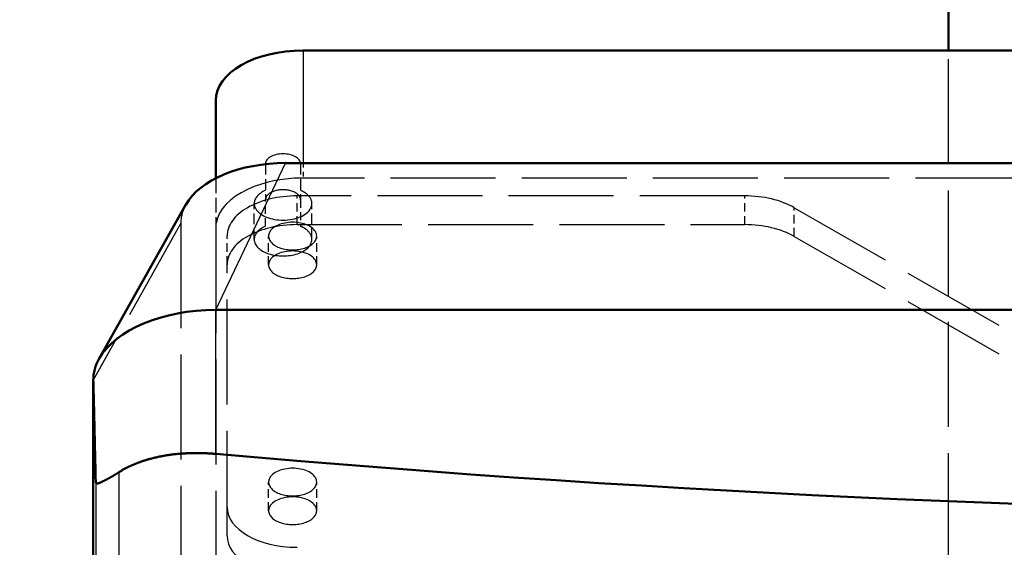
# Model space of a CAD drawing. Extents: x 0 to 841, y 0 to 594.
# Drawn here: x 386 to 408, y 73 to 85 of the extents above; entities that cross this region are included whole.
import ezdxf
from ezdxf.enums import TextEntityAlignment as Align

# ---------------------------------------------------------------- set-up
doc = ezdxf.new("R2010")
doc.units = 0
doc.linetypes.add('DASHDOT', pattern=[18.5, 12, -3, 0.5, -3])
doc.linetypes.add('DASHED', pattern=[15, 12, -3])
doc.layers.get('0').update_dxf_attribs({"lineweight": 13})
doc.styles.get("Standard").update_dxf_attribs({"font": 'isocp.shx'})
doc.dimstyles.get("Standard").update_dxf_attribs({"dimtxt": 2.5, "dimasz": 2.5, "dimexe": 1.25, "dimexo": 0.625, "dimtad": 1, "dimtxsty": 'STANDARD', "dimcen": 2.5, "dimadec": 0, "dimazin": 0, "dimtfac": 1, "dimtmove": 0, "dimatfit": 0, "dimfxl": 1, "dimarcsym": 0})

# ---------------------------------------------------------------- blocks, each defined once
blk = doc.blocks.new('*D75')
at = {"color": 7, "lineweight": 25}
for p, q in [((364.345276, 115.469765), (364.345276, 26.899788)), ((478.345276, 115.469765), (478.345276, 26.899788)), ((367.815332, 27.899788), (474.87522, 27.899788))]:
    blk.add_line(p, q, dxfattribs=at)
for points in [[(367.815332, 28.35663), (364.345276, 27.899788), (367.815332, 27.442946)], [(474.87522, 27.442946), (478.345276, 27.899788), (474.87522, 28.35663)]]:
    blk.add_lwpolyline(points, close=True, dxfattribs=at)
for points in [[(367.815332, 28.35663), (364.345276, 27.899788), (367.815332, 28.35663), (367.815332, 27.442946)], [(474.87522, 27.442946), (478.345276, 27.899788), (474.87522, 27.442946), (474.87522, 28.35663)]]:
    blk.add_solid(points, dxfattribs=at)
for s, p, p2 in [('(', (412.736942, 28.899788), (414.136942, 28.899788)), (')', (428.553609, 28.899788), (429.953609, 28.899788)), ('%%c', (415.886943, 28.899788), (418.453609, 28.899788)), ('570', (419.453609, 28.899788), (426.803609, 28.899788))]:
    blk.add_text(s, height=3.5, dxfattribs=at).set_placement(p, p2, align=Align.FIT)
blk = doc.blocks.new('BLOCK573')
at = {"color": 7, "linetype": 'DASHDOT', "lineweight": 25}
blk.add_circle((0, 0), 285, dxfattribs=at)
blk = doc.blocks.new('BLOCK574')
at = {"color": 7, "lineweight": 50, "ltscale": 0.17562}
blk.add_line((-72.5, -155.27), (-72.5, -148.24), dxfattribs=at)
at = {"color": 7, "lineweight": 50}
for p, q in [((145.7, -155.27), (-146.3, -155.27)), ((147.7, -168.13), (-148.3, -168.13)), ((-169.62, -190.48), (-159.72, -172.89)), ((155.7, -184.92), (-156.3, -184.92)), ((-170.3, -192.95), (-170.3, -310.53))]:
    blk.add_line(p, q, dxfattribs=at)
at = {"color": 7, "lineweight": 25, "ltscale": 0.321504}
blk.add_line((-146.3, -155.27), (-146.3, -168.13), dxfattribs=at)
at = {"color": 7, "linetype": 'DASHED', "lineweight": 25}
for p, q in [((-72.5, -228.28), (-72.5, -155.27)), ((145.7, -169.85), (-146.3, -169.85)), ((-95.81, -171.89), (-147, -171.89)), ((-90.16, -173.24), (-44.84, -199.23)), ((-160.3, -175.01), (-170.3, -192.95)), ((-160.3, -175.01), (-160.3, -282.27)), ((-156.3, -175.58), (-156.3, -281.69)), ((-147, -175.17), (-95.81, -175.17)), ((-90.16, -176.51), (-44.84, -202.5)), ((-155, -210.73), (-155, -179.76))]:
    blk.add_line(p, q, dxfattribs=at)
at = {"color": 7, "lineweight": 50, "ltscale": 0.221946}
blk.add_line((-156.3, -161), (-156.3, -169.88), dxfattribs=at)
at = {"color": 7, "lineweight": 25, "ltscale": 0.464979}
blk.add_line((-156.3, -184.92), (-148.3, -168.13), dxfattribs=at)
at = {"color": 7, "linetype": 'DASHED', "lineweight": 25, "ltscale": 0.102394}
for p, q in [((-150.6, -168.23), (-150.6, -172.33)), ((-146.6, -168.23), (-146.6, -172.33))]:
    blk.add_line(p, q, dxfattribs=at)
at = {"color": 7, "linetype": 'DASHED', "lineweight": 25, "ltscale": 0.043018}
blk.add_line((-146.3, -168.13), (-146.3, -169.85), dxfattribs=at)
at = {"color": 7, "linetype": 'DASHED', "lineweight": 25, "ltscale": 0.142577}
blk.add_line((-156.3, -169.88), (-156.3, -175.58), dxfattribs=at)
at = {"color": 7, "linetype": 'DASHED', "lineweight": 25, "ltscale": 0.081915}
for p, q in [((-147, -175.17), (-147, -171.89)), ((-95.81, -175.17), (-95.81, -171.89)), ((-90.16, -176.51), (-90.16, -173.24)), ((-155, -179.76), (-155, -176.48)), ((-150.25, -179.76), (-150.25, -176.48)), ((-144.75, -179.76), (-144.75, -176.48)), ((-150.25, -207.86), (-150.25, -204.59)), ((-144.75, -207.86), (-144.75, -204.59))]:
    blk.add_line(p, q, dxfattribs=at)
at = {"color": 7, "linetype": 'DASHED', "lineweight": 25, "ltscale": 0.102407}
blk.add_line((-151.9, -176.86), (-151.9, -172.76), dxfattribs=at)
at = {"color": 7, "linetype": 'DASHED', "lineweight": 25, "ltscale": 0.075642}
for p, q in [((-150.6, -175.35), (-150.6, -172.33)), ((-146.6, -172.33), (-146.6, -175.35))]:
    blk.add_line(p, q, dxfattribs=at)
at = {"color": 7, "linetype": 'DASHED', "lineweight": 25, "ltscale": 0.102381}
blk.add_line((-145.3, -176.86), (-145.3, -172.76), dxfattribs=at)
at = {"color": 7, "lineweight": 25, "ltscale": 0.411342}
blk.add_line((-156.3, -201.37), (-156.3, -184.92), dxfattribs=at)
at = {"color": 7, "lineweight": 25}
for p, q in [((-167.37, -203.47), (-167.37, -330.89)), ((-170.02, -204.4), (-170.02, -325.16))]:
    blk.add_line(p, q, dxfattribs=at)
at = {"color": 7, "lineweight": 50}
blk.add_circle((0, 0), 374.4, dxfattribs=at)
at = {"color": 7, "linetype": 'DASHED', "lineweight": 25}
for radius in [366.5, 315.93]:
    blk.add_circle((0, 0), radius, dxfattribs=at)
at = {"color": 7, "lineweight": 50}
for centre, radius, start, end in [((0, 0), 370, 296.9617, 602.8758), ((0, 0), 370, 0, 242.8758), ((-161.64, -212.39), 10.6, 115.5302, 122.6924)]:
    blk.add_arc(centre, radius, start, end, dxfattribs=at)
at = {"color": 7, "lineweight": 25}
blk.add_arc((0, 0), 315.93, 302.4894, 597.3816, dxfattribs=at)
at = {"color": 7, "linetype": 'DASHED', "lineweight": 25}
blk.add_arc((-147.82, -178.21), 3.11, 53.5684, 66.8662, dxfattribs=at)
at = {"color": 7, "lineweight": 50}
for centre, major_axis, ratio, start_param, end_param in [((-146.3, -161), (-10, 0), 0.573576, 4.712389, 6.283185), ((-148.3, -175.01), (-12, 0), 0.573576, 4.712389, 5.97076), ((-156.3, -192.95), (14, 0), 0.573576, 1.570796, 2.829555), ((-156.3, -192.95), (14, 0), 0.573576, 2.829555, 3.141593), ((-0.33, 979.48), (-1449.96, 0), 0.819152, 1.46302, 1.678615)]:
    blk.add_ellipse(centre, major_axis=major_axis, ratio=ratio, start_param=start_param, end_param=end_param, dxfattribs=at)
at = {"color": 7, "linetype": 'DASHED', "lineweight": 25}
for centre, major_axis, start_param, end_param in [((-148.6, -168.23), (-2, 0), 3.141593, 6.283185), ((-146.3, -175.58), (-10, 0), 4.712389, 6.283185), ((-147, -176.48), (8, 0), 1.570796, 3.141593), ((-148.6, -172.76), (-3.3, 0), 5.363488, 6.282877), ((-148.6, -172.33), (2, 0), 0, 3.141593), ((-148.6, -172.76), (-3.3, 0), 3.792691, 4.06129), ((-148.6, -172.76), (-3.3, 0), 3.141284, 3.792691), ((-95.81, -176.48), (8, 0), 0.785398, 1.570796), ((-148.3, -175.01), (-12, 0), 5.97076, 6.283185), ((-148.6, -172.76), (-3.3, 0), 6.282877, 6.934284), ((-148.6, -172.76), (-3.3, 0), 0.651099, 3.141284), ((-147, -179.76), (8, 0), 1.570796, 3.141593), ((-148.6, -176.86), (3.3, 0), 2.221895, 3.141593), ((-147.5, -176.48), (2.75, 0), 6.283155, 8.924778), ((-95.81, -179.76), (8, 0), 0.785398, 1.570796), ((-147.5, -176.48), (2.75, 0), 2.641593, 3.141562), ((-147.5, -176.48), (2.75, 0), 3.141562, 6.283155), ((-148.6, -176.86), (3.3, 0), 0, 0.651099), ((-148.6, -176.86), (3.3, 0), 3.141593, 6.283186), ((-147.5, -179.76), (2.75, 0), 2.641593, 3.141562), ((-147.5, -179.76), (2.75, 0), 6.283155, 8.924778), ((-147.5, -179.76), (2.75, 0), 3.141562, 6.283155), ((-147.5, -204.59), (2.75, 0), 6.283155, 8.924778), ((-147.5, -204.59), (2.75, 0), 2.641593, 3.141562), ((-147.5, -204.59), (2.75, 0), 3.141562, 6.283155), ((-147.5, -207.86), (2.75, 0), 2.641593, 3.141562), ((-147.5, -207.86), (2.75, 0), 6.283155, 8.924778), ((-147, -207.45), (8, 0), 3.141593, 4.712389), ((-147.5, -207.86), (2.75, 0), 3.141562, 6.283155), ((-147, -210.73), (8, 0), 3.141593, 4.712389)]:
    blk.add_ellipse(centre, major_axis=major_axis, ratio=0.573576, start_param=start_param, end_param=end_param, dxfattribs=at)
at = {"color": 7, "lineweight": 50}
blk.add_open_spline([(-170.02, -204.4), (-170.13, -199.61), (-170.21, -195.99), (-170.27, -193.64), (-170.3, -192.62), (-170.3, -192.95)], degree=5, dxfattribs=at)
for points, knots in [([(-156.3, -201.37), (-157.38, -201.28), (-158.47, -201.24), (-159.56, -201.26), (-161.66, -201.43), (-163.64, -201.85), (-164.56, -202.12), (-165.43, -202.45), (-166.21, -202.82)], [0, 0, 0, 0, 0, 0, 9.516151, 9.516151, 9.516151, 18.671339, 18.671339, 18.671339, 18.671339, 18.671339, 18.671339]), ([(-167.37, -203.47), (-167.78, -203.74), (-168.18, -203.97), (-168.54, -204.17), (-168.93, -204.38), (-169.26, -204.54), (-169.32, -204.57), (-169.37, -204.6), (-169.43, -204.62)], [0, 0, 0, 0, 0, 0, 5.456591, 5.456591, 5.456591, 6.731608, 6.731608, 6.731608, 6.731608, 6.731608, 6.731608]), ([(-169.94, -204.71), (-169.96, -204.69), (-169.98, -204.67), (-169.99, -204.63), (-170.01, -204.56), (-170.02, -204.46), (-170.02, -204.44), (-170.02, -204.42), (-170.02, -204.4)], [0, 0, 0, 0, 0, 0, 0.929029, 0.929029, 0.929029, 1.18149, 1.18149, 1.18149, 1.18149, 1.18149, 1.18149]), ([(-169.43, -204.62), (-169.5, -204.66), (-169.58, -204.69), (-169.65, -204.71), (-169.75, -204.75), (-169.85, -204.75), (-169.88, -204.75), (-169.91, -204.73), (-169.94, -204.71)], [0, 0, 0, 0, 0, 0, 1.812972, 1.812972, 1.812972, 3.007062, 3.007062, 3.007062, 3.007062, 3.007062, 3.007062])]:
    blk.add_open_spline(points, degree=5, knots=knots, dxfattribs=at)

msp = doc.modelspace()

# ---------------------------------------------------------------- block references
at = {"lineweight": 0, "xscale": 0.2, "yscale": 0.2, "zscale": 0.2}
for name in ['BLOCK574', 'BLOCK573']:
    msp.add_blockref(name, (421.3453, 115.4698), dxfattribs=at)

# ---------------------------------------------------------------- dimensions: what is measured, and where the dimension line sits
at = {"color": 0, "lineweight": 0}
dim = msp.add_linear_dim(base=(478.3453, 27.8998), p1=(364.3453, 115.4698), p2=(478.3453, 115.4698), angle=0, text='(%%c<>)', dimstyle='STANDARD', override={"dimlfac": 5}, dxfattribs=at)
dim.commit()
dim.dimension.update_dxf_attribs({"geometry": '*D75', "text_midpoint": (421.3453, 27.8998), "dimtype": 161, "oblique_angle": 89.99952})

doc.saveas('drawing.dxf')
